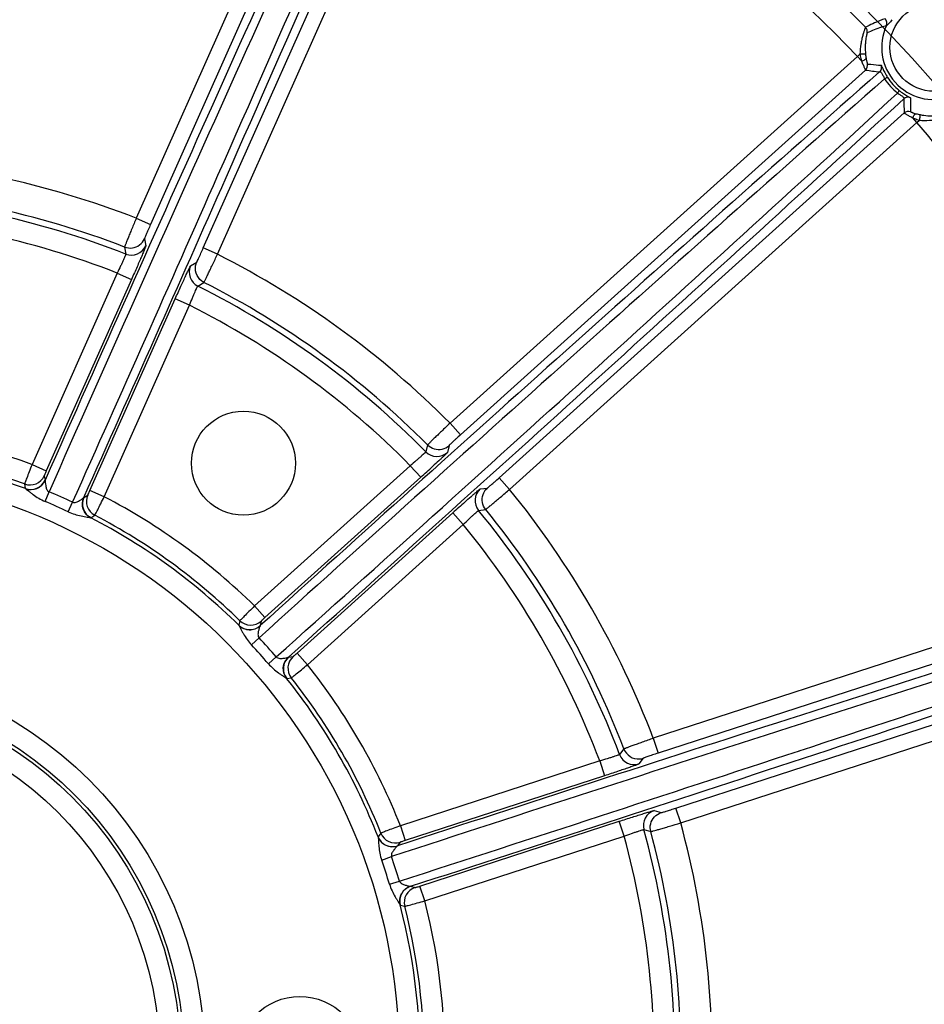
# Model space of a CAD drawing. Units: millimetres. Extents: x 21 to 3222, y 2257 to 4520.
# Drawn here: x 655 to 742, y 3455 to 3550 of the extents above; entities that cross this region are included whole.
import ezdxf

# ---------------------------------------------------------------- set-up
doc = ezdxf.new("R2010")
doc.units = ezdxf.units.MM
doc.layers.get('0').update_dxf_attribs({"lineweight": 30})
doc.layers.add('3_ALL_AXES', color=7, linetype='Continuous')
doc.layers.add('总内框线', color=7, linetype='Continuous', lineweight=50)
doc.layers.add('标注层', color=7, linetype='Continuous', lineweight=25)
doc.styles.get("Standard").update_dxf_attribs({"font": 'gbenor.shx', "bigfont": 'gbcbig.shx'})
doc.dimstyles.get("Standard").update_dxf_attribs({"dimscale": 10, "dimtxt": 2.5, "dimasz": 2, "dimexe": 1.5, "dimexo": 0.5, "dimtad": 1, "dimdsep": 46, "dimtxsty": 'Standard', "dimcen": 0.09, "dimadec": 0, "dimazin": 0, "dimtp": 0.01, "dimtm": 0.01, "dimtfac": 1, "dimtofl": 0, "dimtmove": 0, "dimatfit": 3, "dimfxl": 1, "dimtolj": 1, "dimlwd": 25, "dimlwe": 25, "dimarcsym": 0})
doc.dimstyles.new('水平', dxfattribs={"dimscale": 10, "dimtxt": 2.5, "dimasz": 2, "dimexe": 1.25, "dimexo": 0.001, "dimtad": 1, "dimtoh": 1, "dimtxsty": 'Standard', "dimcen": 2.5, "dimadec": 0, "dimazin": 0, "dimtfac": 1, "dimtmove": 0, "dimatfit": 3, "dimfxl": 1, "dimtfillclr": 3, "dimlwd": 25, "dimlwe": 25, "dimarcsym": 0})

# ---------------------------------------------------------------- blocks, each defined once
blk = doc.blocks.new('*D28')
at = {"layer": 'Defpoints', "color": 0, "transparency": 16777216}
for p in [(860.268, 3774.599), (409.385, 3492.416), (860.268, 3492.714)]:
    blk.add_point(p, dxfattribs=at)
at = {"layer": '标注层', "color": 0, "lineweight": 25, "transparency": 16777216}
for p, q in [((409.385, 3497.416), (409.385, 3789.599)), ((860.268, 3497.714), (860.268, 3789.599)), ((429.385, 3774.599), (840.268, 3774.599))]:
    blk.add_line(p, q, dxfattribs=at)
at = {"layer": '标注层', "color": 0, "transparency": 16777216}
for points in [[(429.385, 3777.932), (429.385, 3771.266), (409.385, 3774.599)], [(840.268, 3777.932), (840.268, 3771.266), (860.268, 3774.599)]]:
    blk.add_solid(points, dxfattribs=at)
at = {"layer": '标注层', "color": 0, "transparency": 16777216, "insert": (634.827, 3793.349), "char_height": 25, "attachment_point": 5}
blk.add_mtext('\\A1;451', dxfattribs=at)
blk = doc.blocks.new('*D29')
at = {"layer": 'Defpoints', "color": 0, "transparency": 16777216}
for p in [(510.483, 3520.645), (759.137, 3379.338)]:
    blk.add_point(p, dxfattribs=at)
at = {"layer": '标注层', "color": 0, "lineweight": 25, "transparency": 16777216}
for p, q in [((333.23, 3585.27), (396.763, 3585.27)), ((396.763, 3585.27), (493.095, 3530.526)), ((759.137, 3379.338), (510.483, 3520.645)), ((776.525, 3369.457), (793.913, 3359.575))]:
    blk.add_line(p, q, dxfattribs=at)
at = {"layer": '标注层', "color": 0, "transparency": 16777216}
for points in [[(494.742, 3533.424), (491.448, 3527.628), (510.483, 3520.645)], [(778.172, 3372.355), (774.878, 3366.559), (759.137, 3379.338)]]:
    blk.add_solid(points, dxfattribs=at)
at = {"layer": '标注层', "color": 0, "transparency": 16777216, "insert": (361.872, 3604.02), "char_height": 25, "attachment_point": 5}
blk.add_mtext('∅286', dxfattribs=at)

msp = doc.modelspace()

# ---------------------------------------------------------------- linework, layer by layer
at = {"color": 0, "linetype": 'Continuous', "lineweight": -3}
for p, q in [((687.528, 3578.905), (666.1, 3530.778)), ((688.775, 3578.02), (667.47, 3530.168)), ((672.539, 3527.911), (693.844, 3575.764)), ((673.909, 3527.301), (695.337, 3575.429)), ((735.404, 3546.318), (696.254, 3511.067)), ((735.642, 3546.54), (735.404, 3546.318)), ((735.404, 3546.318), (735.801, 3545.878)), ((736.184, 3545.002), (697.257, 3509.953)), ((700.97, 3505.829), (739.897, 3540.879)), ((741.124, 3539.966), (740.727, 3540.406)), ((741.124, 3539.966), (741.369, 3540.179)), ((701.974, 3504.715), (741.124, 3539.966)), ((666.1, 3530.778), (667.47, 3530.168)), ((666.883, 3528.787), (667.009, 3528.111)), ((664.973, 3527.999), (665.092, 3527.325)), ((673.909, 3527.301), (672.539, 3527.911)), ((671.319, 3526.192), (671.906, 3526.551)), ((664.27, 3525.5), (656.077, 3507.098)), ((665.64, 3524.89), (657.447, 3506.488)), ((664.27, 3525.5), (665.64, 3524.89)), ((672.017, 3524.242), (672.598, 3524.604)), ((661.648, 3504.617), (669.841, 3523.019)), ((671.211, 3522.409), (669.841, 3523.019)), ((663.018, 3504.007), (671.211, 3522.409)), ((696.254, 3511.067), (697.257, 3509.953)), ((694.093, 3508.987), (693.928, 3508.322)), ((696.16, 3508.93), (695.999, 3508.261)), ((656.077, 3507.098), (657.447, 3506.488)), ((692.435, 3506.989), (677.466, 3493.511)), ((692.435, 3506.989), (693.438, 3505.875)), ((657.251, 3506.028), (657.334, 3505.589)), ((655.358, 3505.232), (655.436, 3504.796)), ((657.334, 3505.589), (657.331, 3505.568)), ((693.438, 3505.875), (678.469, 3492.396)), ((701.974, 3504.715), (700.97, 3505.829)), ((655.436, 3504.796), (655.448, 3504.785)), ((657.328, 3503.558), (657.716, 3504.481)), ((661.056, 3503.932), (661.437, 3504.164)), ((663.018, 3504.007), (661.648, 3504.617)), ((699.156, 3504.755), (699.838, 3504.844)), ((659.55, 3502.568), (659.976, 3503.474)), ((661.042, 3503.915), (661.056, 3503.932)), ((661.736, 3501.991), (662.113, 3502.225)), ((681.546, 3488.979), (696.516, 3502.457)), ((697.519, 3501.343), (696.516, 3502.457)), ((699.001, 3502.689), (699.679, 3502.783)), ((661.72, 3501.992), (661.736, 3501.991)), ((682.55, 3487.864), (697.519, 3501.342)), ((765.887, 3497.075), (715.784, 3480.795)), ((766.064, 3495.556), (716.247, 3479.369)), ((677.466, 3493.511), (678.469, 3492.396)), ((676.05, 3492.099), (675.944, 3491.668)), ((678.103, 3492.055), (678.001, 3491.621)), ((675.944, 3491.668), (675.95, 3491.653)), ((678.001, 3491.621), (677.989, 3491.603)), ((677.169, 3489.768), (677.899, 3490.453)), ((717.962, 3474.092), (767.779, 3490.279)), ((682.55, 3487.864), (681.546, 3488.979)), ((718.425, 3472.666), (768.528, 3488.945)), ((678.796, 3487.96), (679.554, 3488.615)), ((680.707, 3488.584), (680.726, 3488.594)), ((680.726, 3488.594), (681.169, 3488.65)), ((680.544, 3486.552), (680.558, 3486.543)), ((680.558, 3486.543), (680.997, 3486.604)), ((715.784, 3480.795), (716.247, 3479.369)), ((712.964, 3479.774), (712.543, 3479.234)), ((710.636, 3478.624), (691.479, 3472.399)), ((710.636, 3478.624), (711.099, 3477.197)), ((714.828, 3478.881), (714.41, 3478.335)), ((711.099, 3477.197), (691.942, 3470.973)), ((715.868, 3473.848), (716.527, 3473.653)), ((718.425, 3472.666), (717.962, 3474.092)), ((716.527, 3473.653), (716.544, 3473.655)), ((691.479, 3472.399), (691.942, 3470.973)), ((693.363, 3466.599), (712.521, 3472.823)), ((712.984, 3471.397), (712.521, 3472.823)), ((714.885, 3472.024), (715.543, 3471.835)), ((689.611, 3471.684), (689.339, 3471.335)), ((689.339, 3471.335), (689.339, 3471.318)), ((693.827, 3465.172), (712.984, 3471.397)), ((691.199, 3470.455), (691.181, 3470.443)), ((691.469, 3470.81), (691.199, 3470.455)), ((689.685, 3469.1), (690.631, 3469.429)), ((690.436, 3466.787), (691.395, 3467.076)), ((692.436, 3466.58), (692.458, 3466.581)), ((692.458, 3466.581), (692.885, 3466.452)), ((693.827, 3465.172), (693.363, 3466.599)), ((691.46, 3464.789), (691.47, 3464.776)), ((691.47, 3464.776), (691.896, 3464.653))]:
    msp.add_line(p, q, dxfattribs=at)
for centre, radius in [((742.752, 3547.183), 4.217), ((676.396, 3507.229), 5), ((634.81, 3449.991), 56.552), ((634.81, 3449.991), 37.873), ((634.81, 3449.991), 35.873), ((634.81, 3449.991), 35.551), ((634.81, 3449.991), 33.552)]:
    msp.add_circle(centre, radius, dxfattribs=at)
for centre, radius, start, end in [((6139.425, 1087.224), 5991.775, 155.4324094, 155.8177023), ((6116.182, 1097.003), 5965.764, 155.425675, 155.8133919), ((-5276.294, 6165.321), 6505.73, 336.1512681, 336.5583437), ((-5301.686, 6177.179), 6534.55, 336.1472334, 336.5521336), ((634.81, 3449.991), 141.776, 44.35684, 63.64316), ((634.81, 3449.991), 139.277, 43.75854, 64.24146), ((737.643, 3549.516), 0.6, 335.48041, 44.07015), ((735.751, 3548.691), 0.6, 347.85761, 44.35068), ((742.752, 3547.183), 5.016, 155.44901, 288.55099), ((741.803, 3547.078), 5.646, 185.4307, 189.48614), ((4702.502, -947.433), 5991.775, 131.4324094, 131.8177023), ((735.782, 3545.448), 0.6, 312.00903, 13.97516), ((743.315, 3593.146), 48.669, 261.575, 263.17214), ((737.127, 3545.268), 0.6, 312.00877, 18.79724), ((4685.097, -928.879), 5965.541, 131.4256661, 131.8133975), ((742.941, 3547.353), 5.868, 212.83243, 231.16752), ((742.72, 3547.154), 5.27, 212.84782, 231.15218), ((-3576.375, 8242.307), 6380.458, 312.2006669, 312.561675), ((-3552.262, 8216.947), 6346.277, 312.1945717, 312.5568164), ((740.26, 3541.789), 0.6, 65.20278, 131.99125), ((785.586, 3542.855), 45.732, 180.77656, 182.4763), ((7479.568, 483.105), 7461.788, 155.8013664, 156.1050136), ((7613.388, 422.618), 7607.841, 155.800102, 156.1032124), ((740.298, 3540.433), 0.6, 70.02499, 131.99123), ((742.549, 3546.248), 5.644, 254.51335, 258.56987), ((634.81, 3449.991), 139.277, 19.75854, 40.24146), ((634.81, 3449.991), 86.635, 68.82778, 87.17222), ((-5606.681, 6309.347), 6866.14, 335.8797289, 336.1667486), ((-6234.601, 6589.022), 7554.327, 335.8964424, 336.1517264), ((634.81, 3449.991), 83.636, 68.86045, 87.13955), ((634.81, 3449.991), 83.051, 68.61581, 87.38419), ((634.81, 3449.991), 81.052, 68.68671, 87.31329), ((665.639, 3528.722), 1.5, 248.62357, 335.98354), ((634.81, 3449.991), 86.635, 44.82778, 63.17222), ((672.69, 3525.583), 1.5, 156.0186, 243.37701), ((634.81, 3449.991), 83.051, 44.61581, 63.38419), ((634.81, 3449.991), 83.636, 44.86045, 63.13955), ((634.81, 3449.991), 81.052, 44.68671, 63.3133), ((5695.226, -2060.84), 7482.674, 131.7994838, 132.1076642), ((5680.484, -2043.759), 7460.916, 131.8013486, 132.1050314), ((-4269.167, 9005.659), 7411.316, 311.8917136, 312.2041607), ((-4358.43, 9105.48), 7546.026, 311.8966782, 312.1982189), ((634.81, 3449.991), 60.938, 69.57451, 86.42549), ((634.81, 3449.991), 58.939, 69.59603, 86.40397), ((634.81, 3449.991), 58.551, 69.36065, 86.63935), ((694.996, 3509.376), 1.5, 224.62357, 311.98354), ((575.009, 3637.485), 177.05, 311.9823, 312.48947), ((655.881, 3506.638), 1.5, 249.6028, 335.98161), ((655.964, 3506.2), 1.5, 249.38273, 335.98156), ((634.81, 3449.991), 59.108, 64.80271, 67.19909), ((662.808, 3503.554), 1.5, 156.0184, 242.3972), ((700.16, 3503.64), 1.5, 132.0186, 219.37701), ((634.81, 3449.991), 86.635, 20.82778, 39.17222), ((634.81, 3449.991), 58.107, 64.80091, 67.19909), ((662.426, 3503.323), 1.5, 156.01843, 242.61727), ((634.81, 3449.991), 60.938, 45.57451, 62.42549), ((823.598, 3361.321), 189.919, 131.52807, 132.00054), ((634.81, 3449.991), 58.939, 45.59603, 62.40397), ((634.81, 3449.991), 83.051, 20.61581, 39.38419), ((634.81, 3449.991), 83.636, 20.86045, 39.13955), ((634.81, 3449.991), 58.551, 45.36065, 62.63935), ((634.81, 3449.991), 81.052, 20.68671, 39.31329), ((2562.238, -2221.735), 5991.775, 107.4324094, 107.8177023), ((2553.885, -2197.706), 5965.541, 107.4256661, 107.8133975), ((677.1, 3493.17), 1.5, 225.6028, 311.98161), ((-1263.089, 9540.832), 6380.458, 288.2006669, 288.561675), ((676.997, 3492.736), 1.5, 225.38273, 311.98156), ((-1251.375, 9507.858), 6346.277, 288.1945717, 288.5568164), ((634.81, 3449.991), 59.108, 40.80165, 43.19778), ((634.81, 3449.991), 58.107, 40.80091, 43.19909), ((681.73, 3487.48), 1.5, 132.01843, 218.61727), ((682.173, 3487.536), 1.5, 132.0184, 218.3972), ((634.81, 3449.991), 60.938, 21.57451, 38.42549), ((634.81, 3449.991), 58.551, 21.36065, 38.63935), ((634.81, 3449.991), 58.939, 21.59603, 38.40397), ((3010.026, -3621.903), 7461.803, 107.8013667, 108.1050133), ((3054.599, -3761.767), 7607.795, 107.8001011, 108.1032133), ((-1656.434, 10737.191), 7639.821, 287.8974722, 288.2005742), ((-1626.446, 10647.469), 7546.023, 287.8966782, 288.198219), ((713.946, 3479.762), 1.5, 200.62357, 287.98354), ((716.332, 3472.422), 1.5, 108.0186, 195.37701), ((634.81, 3449.991), 83.051, 356.61581, 15.38419), ((634.81, 3449.991), 86.635, 356.82778, 15.17222), ((690.736, 3471.882), 1.5, 201.38273, 287.98156), ((691.006, 3472.237), 1.5, 201.6028, 287.98161), ((634.81, 3449.991), 81.052, 356.68671, 15.31329), ((634.81, 3449.991), 83.636, 356.86045, 15.13955), ((634.81, 3449.991), 58.107, 16.80091, 19.19909), ((634.81, 3449.991), 59.108, 16.80091, 19.19909), ((692.922, 3465.154), 1.5, 108.01843, 194.61727), ((693.349, 3465.026), 1.5, 108.0184, 194.3972), ((634.81, 3449.991), 58.551, 357.36065, 14.63935), ((634.81, 3449.991), 58.939, 357.59603, 14.40397), ((634.81, 3449.991), 60.938, 357.57451, 14.42549)]:
    msp.add_arc(centre, radius, start, end, dxfattribs=at)
for points, knots in [([(738.074, 3549.933), (737.908, 3549.876), (737.261, 3549.639), (736.634, 3549.349), (736.18, 3549.11)], [0, 0, 0, 0, 0.255698, 1, 1, 1, 1]), ([(738.72, 3549.841), (738.63, 3549.704), (738.481, 3549.526), (738.29, 3549.347), (738.212, 3549.288), (738.189, 3549.267)], [0, 0, 0, 0, 0.626797, 0.880736, 1, 1, 1, 1]), ([(736.18, 3549.11), (736.174, 3549.107), (736.167, 3549.084), (736.147, 3549.045), (736.122, 3548.977), (736.088, 3548.887), (736.05, 3548.774), (735.988, 3548.582), (735.907, 3548.298), (735.814, 3547.912), (735.703, 3547.323), (735.655, 3546.858), (735.642, 3546.54)], [0, 0, 0, 0, 0.007283, 0.024608, 0.051771, 0.088496, 0.134239, 0.188218, 0.317731, 0.470227, 0.638574, 1, 1, 1, 1]), ([(736.337, 3548.565), (736.333, 3548.563), (736.329, 3548.544), (736.317, 3548.515), (736.303, 3548.461), (736.277, 3548.354), (736.241, 3548.177), (736.201, 3547.92), (736.169, 3547.614), (736.146, 3547.149), (736.159, 3546.788), (736.183, 3546.544)], [0, 0, 0, 0, 0.006875, 0.023673, 0.050329, 0.086663, 0.186091, 0.316164, 0.469703, 0.638832, 1, 1, 1, 1]), ([(738.189, 3549.267), (738.027, 3549.221), (737.396, 3549.026), (736.783, 3548.776), (736.337, 3548.565)], [0, 0, 0, 0, 0.254059, 1, 1, 1, 1]), ([(735.642, 3546.54), (735.711, 3546.546), (735.837, 3546.555), (735.986, 3546.561), (736.082, 3546.561), (736.133, 3546.558), (736.162, 3546.554), (736.181, 3546.549), (736.183, 3546.544)], [0, 0, 0, 0, 0.380887, 0.699244, 0.821185, 0.913036, 0.97254, 1, 1, 1, 1]), ([(735.642, 3546.54), (735.654, 3546.483), (735.701, 3546.261), (735.755, 3546.041), (735.801, 3545.878)], [0, 0, 0, 0, 0.254541, 1, 1, 1, 1]), ([(735.801, 3545.878), (735.912, 3545.905), (736.065, 3545.95), (736.241, 3546.086), (736.234, 3546.148)], [0, 0, 0, 0, 0.648522, 1, 1, 1, 1]), ([(735.801, 3545.878), (735.846, 3545.76), (735.913, 3545.591), (736.003, 3545.382), (736.06, 3545.254), (736.108, 3545.153), (736.142, 3545.074), (736.17, 3545.032), (736.178, 3545.004), (736.184, 3545.002)], [0, 0, 0, 0, 0.396982, 0.567904, 0.715002, 0.834486, 0.923283, 0.978906, 1, 1, 1, 1]), ([(736.234, 3546.148), (736.247, 3546.073), (736.267, 3545.966), (736.297, 3545.832), (736.316, 3545.751), (736.334, 3545.687), (736.346, 3545.636), (736.358, 3545.612), (736.361, 3545.593), (736.365, 3545.593)], [0, 0, 0, 0, 0.399875, 0.571731, 0.719071, 0.838033, 0.925728, 0.980003, 1, 1, 1, 1]), ([(736.365, 3545.593), (736.475, 3545.58), (736.917, 3545.53), (737.361, 3545.487), (737.695, 3545.461)], [0, 0, 0, 0, 0.248369, 1, 1, 1, 1]), ([(737.529, 3544.822), (737.54, 3544.831), (737.568, 3544.847), (737.622, 3544.837), (737.674, 3544.793), (737.761, 3544.675), (737.868, 3544.46), (737.96, 3544.274), (738.01, 3544.172)], [0, 0, 0, 0, 0.051359, 0.103718, 0.17625, 0.283426, 0.606152, 1, 1, 1, 1]), ([(737.695, 3545.461), (737.702, 3545.461), (737.707, 3545.439), (737.721, 3545.417), (737.743, 3545.362), (737.782, 3545.271), (737.842, 3545.129), (737.925, 3544.951), (738.068, 3544.664), (738.197, 3544.443), (738.292, 3544.295)], [0, 0, 0, 0, 0.017095, 0.037106, 0.065346, 0.147783, 0.265699, 0.417375, 0.597043, 1, 1, 1, 1]), ([(738.01, 3544.172), (738.046, 3544.192), (738.11, 3544.227), (738.197, 3544.271), (738.249, 3544.29), (738.286, 3544.301), (738.292, 3544.295)], [0, 0, 0, 0, 0.398597, 0.70924, 0.911773, 1, 1, 1, 1]), ([(739.262, 3542.782), (739.286, 3542.815), (739.327, 3542.875), (739.38, 3542.957), (739.405, 3543.007), (739.42, 3543.042), (739.414, 3543.049)], [0, 0, 0, 0, 0.398568, 0.709201, 0.911746, 1, 1, 1, 1]), ([(739.414, 3543.049), (739.551, 3542.939), (739.757, 3542.788), (740.027, 3542.616), (740.196, 3542.515), (740.33, 3542.44), (740.419, 3542.392), (740.468, 3542.363), (740.492, 3542.35), (740.504, 3542.341), (740.511, 3542.336), (740.511, 3542.334)], [0, 0, 0, 0, 0.402109, 0.581731, 0.733563, 0.851702, 0.934335, 0.962657, 0.982742, 0.994988, 1, 1, 1, 1]), ([(739.262, 3542.782), (739.358, 3542.721), (739.533, 3542.61), (739.736, 3542.481), (739.844, 3542.383), (739.883, 3542.326), (739.887, 3542.272), (739.869, 3542.245), (739.858, 3542.235)], [0, 0, 0, 0, 0.393021, 0.715936, 0.823388, 0.896145, 0.948607, 1, 1, 1, 1]), ([(740.511, 3542.334), (740.508, 3542.221), (740.499, 3541.776), (740.499, 3541.33), (740.503, 3540.997)], [0, 0, 0, 0, 0.251761, 1, 1, 1, 1]), ([(740.503, 3540.997), (740.503, 3540.993), (740.522, 3540.988), (740.544, 3540.974), (740.593, 3540.956), (740.655, 3540.932), (740.734, 3540.904), (740.863, 3540.861), (740.968, 3540.829), (741.041, 3540.809)], [0, 0, 0, 0, 0.019892, 0.074008, 0.161482, 0.280308, 0.427559, 0.599481, 1, 1, 1, 1]), ([(739.897, 3540.879), (739.898, 3540.872), (739.925, 3540.862), (739.963, 3540.83), (740.038, 3540.788), (740.134, 3540.729), (740.255, 3540.66), (740.454, 3540.548), (740.615, 3540.464), (740.727, 3540.406)], [0, 0, 0, 0, 0.021003, 0.076474, 0.165047, 0.284389, 0.431406, 0.602391, 1, 1, 1, 1]), ([(740.727, 3540.406), (740.766, 3540.513), (740.827, 3540.662), (740.981, 3540.822), (741.041, 3540.809)], [0, 0, 0, 0, 0.648522, 1, 1, 1, 1]), ([(740.727, 3540.406), (740.779, 3540.386), (740.991, 3540.304), (741.206, 3540.231), (741.369, 3540.179)], [0, 0, 0, 0, 0.242331, 1, 1, 1, 1]), ([(741.369, 3540.179), (741.383, 3540.247), (741.405, 3540.371), (741.427, 3540.519), (741.436, 3540.614), (741.439, 3540.665), (741.437, 3540.695), (741.434, 3540.714), (741.43, 3540.716)], [0, 0, 0, 0, 0.380891, 0.699249, 0.821189, 0.913039, 0.972541, 1, 1, 1, 1]), ([(741.369, 3540.179), (741.687, 3540.158), (742.156, 3540.157), (742.755, 3540.206), (743.147, 3540.258), (743.438, 3540.31), (743.635, 3540.351), (743.751, 3540.378), (743.844, 3540.402), (743.914, 3540.419), (743.955, 3540.435), (743.978, 3540.44), (743.982, 3540.445)], [0, 0, 0, 0, 0.362217, 0.530721, 0.683078, 0.812369, 0.866197, 0.911754, 0.948373, 0.97551, 0.992773, 1, 1, 1, 1]), ([(741.43, 3540.716), (741.671, 3540.667), (742.03, 3540.616), (742.494, 3540.591), (742.802, 3540.591), (743.061, 3540.604), (743.241, 3540.621), (743.349, 3540.636), (743.404, 3540.644), (743.435, 3540.653), (743.453, 3540.655), (743.456, 3540.659)], [0, 0, 0, 0, 0.361989, 0.531298, 0.684672, 0.814521, 0.913596, 0.949785, 0.976403, 0.993156, 1, 1, 1, 1]), ([(666.1, 3530.778), (665.956, 3530.431), (665.746, 3529.925), (665.481, 3529.279), (665.313, 3528.867), (665.175, 3528.524), (665.081, 3528.29), (665.026, 3528.146), (664.998, 3528.075), (664.982, 3528.028), (664.973, 3528.006), (664.973, 3527.999)], [0, 0, 0, 0, 0.376588, 0.547366, 0.697843, 0.822413, 0.916419, 0.95081, 0.976348, 0.992786, 1, 1, 1, 1]), ([(667.47, 3530.168), (667.394, 3529.996), (667.283, 3529.746), (667.144, 3529.426), (667.056, 3529.221), (666.985, 3529.051), (666.929, 3528.922), (666.904, 3528.839), (666.881, 3528.799), (666.883, 3528.787)], [0, 0, 0, 0, 0.376501, 0.54727, 0.697757, 0.822343, 0.916356, 0.976284, 1, 1, 1, 1]), ([(665.72, 3527.912), (665.968, 3527.947), (666.455, 3528.146), (666.781, 3528.559), (666.883, 3528.787)], [0, 0, 0, 0, 0.500046, 1, 1, 1, 1]), ([(667.009, 3528.111), (667.01, 3528.103), (667, 3528.075), (666.984, 3528.021), (666.951, 3527.938), (666.908, 3527.826), (666.852, 3527.687), (666.754, 3527.452), (666.606, 3527.101), (666.401, 3526.623), (666.166, 3526.081), (665.909, 3525.496), (665.731, 3525.094), (665.64, 3524.89)], [0, 0, 0, 0, 0.007331, 0.023802, 0.049314, 0.08369, 0.126588, 0.177599, 0.30214, 0.452565, 0.623329, 0.808289, 1, 1, 1, 1]), ([(671.983, 3526.697), (672.017, 3526.767), (672.207, 3527.17), (672.39, 3527.576), (672.539, 3527.911)], [0, 0, 0, 0, 0.176162, 1, 1, 1, 1]), ([(665.092, 3527.325), (665.094, 3527.32), (665.089, 3527.303), (665.081, 3527.273), (665.063, 3527.224), (665.026, 3527.129), (664.959, 3526.973), (664.859, 3526.748), (664.736, 3526.477), (664.538, 3526.055), (664.38, 3525.726), (664.27, 3525.5)], [0, 0, 0, 0, 0.00755, 0.024041, 0.049538, 0.083906, 0.17784, 0.302408, 0.452829, 0.623549, 1, 1, 1, 1]), ([(672.598, 3524.604), (672.603, 3524.609), (672.614, 3524.631), (672.638, 3524.673), (672.672, 3524.741), (672.741, 3524.878), (672.853, 3525.105), (673.015, 3525.437), (673.209, 3525.838), (673.512, 3526.467), (673.748, 3526.961), (673.909, 3527.301)], [0, 0, 0, 0, 0.007205, 0.023623, 0.049122, 0.08347, 0.177371, 0.301856, 0.452314, 0.623156, 1, 1, 1, 1]), ([(669.841, 3523.019), (669.932, 3523.224), (670.112, 3523.625), (670.375, 3524.207), (670.62, 3524.745), (670.838, 3525.217), (670.999, 3525.562), (671.109, 3525.791), (671.175, 3525.926), (671.229, 3526.033), (671.269, 3526.113), (671.299, 3526.161), (671.312, 3526.188), (671.319, 3526.192)], [0, 0, 0, 0, 0.191709, 0.376667, 0.547434, 0.697859, 0.822399, 0.87341, 0.916309, 0.950684, 0.976198, 0.992669, 1, 1, 1, 1]), ([(672.598, 3524.604), (672.321, 3524.745), (671.842, 3525.216), (671.746, 3525.881), (671.797, 3526.188)], [0, 0, 0, 0, 0.49982, 1, 1, 1, 1]), ([(671.906, 3526.551), (671.91, 3526.554), (671.917, 3526.569), (671.933, 3526.596), (671.955, 3526.641), (671.973, 3526.677), (671.983, 3526.697)], [0, 0, 0, 0, 0.084541, 0.280811, 0.58718, 1, 1, 1, 1]), ([(671.211, 3522.409), (671.305, 3522.642), (671.444, 3522.98), (671.626, 3523.409), (671.744, 3523.683), (671.845, 3523.907), (671.916, 3524.061), (671.962, 3524.152), (671.986, 3524.198), (672.003, 3524.225), (672.013, 3524.24), (672.017, 3524.242)], [0, 0, 0, 0, 0.376451, 0.547173, 0.697595, 0.82216, 0.916093, 0.95046, 0.975957, 0.992449, 1, 1, 1, 1]), ([(696.254, 3511.067), (695.98, 3510.808), (695.583, 3510.431), (695.079, 3509.949), (694.757, 3509.641), (694.492, 3509.384), (694.311, 3509.208), (694.202, 3509.1), (694.147, 3509.046), (694.114, 3509.01), (694.097, 3508.993), (694.093, 3508.987)], [0, 0, 0, 0, 0.376588, 0.547366, 0.697843, 0.822413, 0.916419, 0.95081, 0.976348, 0.992786, 1, 1, 1, 1]), ([(697.257, 3509.953), (697.118, 3509.826), (696.915, 3509.643), (696.657, 3509.407), (696.493, 3509.256), (696.36, 3509.129), (696.255, 3509.034), (696.199, 3508.969), (696.163, 3508.941), (696.16, 3508.93)], [0, 0, 0, 0, 0.376501, 0.54727, 0.697757, 0.822343, 0.916356, 0.976284, 1, 1, 1, 1]), ([(694.741, 3508.604), (694.981, 3508.534), (695.507, 3508.518), (695.973, 3508.762), (696.16, 3508.93)], [0, 0, 0, 0, 0.500046, 1, 1, 1, 1]), ([(693.928, 3508.322), (693.929, 3508.317), (693.917, 3508.304), (693.897, 3508.279), (693.861, 3508.242), (693.788, 3508.17), (693.664, 3508.055), (693.481, 3507.89), (693.258, 3507.693), (692.906, 3507.388), (692.627, 3507.151), (692.435, 3506.989)], [0, 0, 0, 0, 0.00755, 0.024041, 0.049538, 0.083906, 0.17784, 0.302408, 0.452829, 0.623549, 1, 1, 1, 1]), ([(695.999, 3508.261), (695.996, 3508.246), (695.954, 3508.211), (695.887, 3508.132), (695.764, 3508.016), (695.603, 3507.86), (695.4, 3507.669), (695.062, 3507.354), (694.79, 3507.104), (694.599, 3506.928)], [0, 0, 0, 0, 0.023163, 0.078625, 0.165615, 0.282519, 0.427292, 0.597328, 1, 1, 1, 1]), ([(656.077, 3507.098), (655.986, 3506.864), (655.817, 3506.431), (655.619, 3505.92), (655.491, 3505.584), (655.423, 3505.411), (655.384, 3505.299), (655.362, 3505.248), (655.358, 3505.232)], [0, 0, 0, 0, 0.376482, 0.697699, 0.822293, 0.916349, 0.976341, 1, 1, 1, 1]), ([(657.447, 3506.488), (657.421, 3506.431), (657.374, 3506.324), (657.319, 3506.198), (657.285, 3506.115), (657.266, 3506.072), (657.258, 3506.045), (657.25, 3506.031), (657.251, 3506.028)], [0, 0, 0, 0, 0.376314, 0.697547, 0.822187, 0.91627, 0.976263, 1, 1, 1, 1]), ([(655.448, 3504.785), (655.79, 3504.657), (656.601, 3504.666), (657.178, 3505.235), (657.331, 3505.568)], [0, 0, 0, 0, 0.498834, 1, 1, 1, 1]), ([(657.331, 3505.568), (657.333, 3505.501), (657.351, 3505.335), (657.39, 3505.058), (657.462, 3504.742), (657.605, 3504.523), (657.716, 3504.481)], [0, 0, 0, 0, 0.168022, 0.419072, 0.701592, 1, 1, 1, 1]), ([(699.838, 3504.844), (699.85, 3504.846), (699.881, 3504.88), (699.952, 3504.929), (700.057, 3505.022), (700.197, 3505.142), (700.364, 3505.289), (700.626, 3505.52), (700.83, 3505.703), (700.97, 3505.829)], [0, 0, 0, 0, 0.023685, 0.08353, 0.177437, 0.301938, 0.452407, 0.62324, 1, 1, 1, 1]), ([(655.448, 3504.785), (655.487, 3504.764), (655.579, 3504.689), (655.743, 3504.562), (655.95, 3504.397), (656.275, 3504.151), (656.725, 3503.847), (657.12, 3503.645), (657.328, 3503.558)], [0, 0, 0, 0, 0.058128, 0.15651, 0.277372, 0.411141, 0.69936, 1, 1, 1, 1]), ([(661.437, 3504.164), (661.44, 3504.166), (661.445, 3504.18), (661.46, 3504.205), (661.479, 3504.248), (661.518, 3504.329), (661.575, 3504.454), (661.623, 3504.56), (661.648, 3504.617)], [0, 0, 0, 0, 0.023645, 0.083455, 0.177334, 0.301811, 0.623081, 1, 1, 1, 1]), ([(697.684, 3503.5), (697.878, 3503.672), (698.156, 3503.917), (698.505, 3504.22), (698.716, 3504.402), (698.888, 3504.546), (699.016, 3504.656), (699.102, 3504.715), (699.142, 3504.753), (699.156, 3504.755)], [0, 0, 0, 0, 0.40266, 0.572694, 0.717469, 0.834378, 0.921371, 0.976837, 1, 1, 1, 1]), ([(699.366, 3503.467), (699.321, 3503.714), (699.361, 3504.239), (699.652, 3504.677), (699.838, 3504.844)], [0, 0, 0, 0, 0.500046, 1, 1, 1, 1]), ([(699.679, 3502.783), (699.686, 3502.786), (699.704, 3502.802), (699.743, 3502.831), (699.802, 3502.879), (699.921, 3502.976), (700.116, 3503.138), (700.398, 3503.375), (700.739, 3503.662), (701.271, 3504.114), (701.688, 3504.469), (701.974, 3504.715)], [0, 0, 0, 0, 0.007205, 0.023623, 0.049122, 0.08347, 0.177371, 0.301856, 0.452314, 0.623156, 1, 1, 1, 1]), ([(659.974, 3503.475), (660.08, 3503.42), (660.34, 3503.46), (660.624, 3503.618), (660.856, 3503.774), (660.991, 3503.872), (661.042, 3503.915)], [0, 0, 0, 0, 0.298777, 0.581186, 0.832103, 1, 1, 1, 1]), ([(661.72, 3501.992), (661.397, 3502.161), (660.86, 3502.77), (660.897, 3503.579), (661.042, 3503.915)], [0, 0, 0, 0, 0.498834, 1, 1, 1, 1]), ([(662.113, 3502.225), (662.122, 3502.238), (662.145, 3502.289), (662.202, 3502.392), (662.285, 3502.558), (662.449, 3502.878), (662.696, 3503.367), (662.906, 3503.783), (663.018, 3504.007)], [0, 0, 0, 0, 0.023578, 0.083387, 0.177234, 0.301662, 0.622911, 1, 1, 1, 1]), ([(659.55, 3502.568), (659.754, 3502.472), (660.168, 3502.314), (660.696, 3502.183), (661.096, 3502.106), (661.357, 3502.062), (661.562, 3502.026), (661.679, 3502.007), (661.72, 3501.992)], [0, 0, 0, 0, 0.300685, 0.588938, 0.722697, 0.843547, 0.941905, 1, 1, 1, 1]), ([(697.519, 3501.342), (697.7, 3501.517), (697.964, 3501.77), (698.305, 3502.088), (698.524, 3502.289), (698.707, 3502.454), (698.835, 3502.565), (698.914, 3502.63), (698.955, 3502.662), (698.981, 3502.679), (698.996, 3502.689), (699.001, 3502.689)], [0, 0, 0, 0, 0.376445, 0.547167, 0.69759, 0.822157, 0.916091, 0.950459, 0.975957, 0.992449, 1, 1, 1, 1]), ([(677.466, 3493.511), (677.287, 3493.335), (676.957, 3493.007), (676.568, 3492.621), (676.314, 3492.366), (676.182, 3492.235), (676.101, 3492.149), (676.059, 3492.111), (676.05, 3492.099)], [0, 0, 0, 0, 0.376482, 0.697699, 0.822293, 0.916349, 0.976341, 1, 1, 1, 1]), ([(678.469, 3492.396), (678.422, 3492.354), (678.336, 3492.276), (678.235, 3492.184), (678.17, 3492.122), (678.135, 3492.09), (678.116, 3492.068), (678.104, 3492.059), (678.103, 3492.055)], [0, 0, 0, 0, 0.376314, 0.697547, 0.822187, 0.91627, 0.976263, 1, 1, 1, 1]), ([(675.95, 3491.653), (675.977, 3491.619), (676.031, 3491.513), (676.129, 3491.33), (676.251, 3491.095), (676.448, 3490.738), (676.735, 3490.277), (677.014, 3489.932), (677.169, 3489.768)], [0, 0, 0, 0, 0.058128, 0.15651, 0.277372, 0.411141, 0.69936, 1, 1, 1, 1]), ([(675.95, 3491.653), (676.21, 3491.398), (676.955, 3491.076), (677.714, 3491.361), (677.989, 3491.603)], [0, 0, 0, 0, 0.498834, 1, 1, 1, 1]), ([(677.989, 3491.603), (677.964, 3491.541), (677.912, 3491.382), (677.835, 3491.113), (677.772, 3490.794), (677.815, 3490.535), (677.899, 3490.452)], [0, 0, 0, 0, 0.168038, 0.419094, 0.701606, 1, 1, 1, 1]), ([(681.169, 3488.65), (681.173, 3488.651), (681.183, 3488.662), (681.207, 3488.678), (681.242, 3488.71), (681.31, 3488.768), (681.413, 3488.859), (681.5, 3488.937), (681.546, 3488.979)], [0, 0, 0, 0, 0.023645, 0.083455, 0.177334, 0.301811, 0.623081, 1, 1, 1, 1]), ([(679.553, 3488.615), (679.628, 3488.522), (679.881, 3488.453), (680.204, 3488.482), (680.48, 3488.531), (680.643, 3488.566), (680.707, 3488.584)], [0, 0, 0, 0, 0.29878, 0.581199, 0.832114, 1, 1, 1, 1]), ([(680.544, 3486.552), (680.317, 3486.837), (680.075, 3487.611), (680.438, 3488.336), (680.707, 3488.584)], [0, 0, 0, 0, 0.498834, 1, 1, 1, 1]), ([(678.796, 3487.96), (678.943, 3487.789), (679.257, 3487.476), (679.686, 3487.142), (680.02, 3486.909), (680.241, 3486.763), (680.413, 3486.646), (680.512, 3486.582), (680.544, 3486.552)], [0, 0, 0, 0, 0.300685, 0.588938, 0.722697, 0.843547, 0.941905, 1, 1, 1, 1]), ([(680.997, 3486.604), (681.011, 3486.612), (681.053, 3486.649), (681.147, 3486.721), (681.29, 3486.838), (681.57, 3487.064), (681.995, 3487.411), (682.355, 3487.705), (682.55, 3487.864)], [0, 0, 0, 0, 0.023578, 0.083387, 0.177234, 0.301662, 0.622911, 1, 1, 1, 1]), ([(715.784, 3480.795), (715.428, 3480.67), (714.913, 3480.487), (714.256, 3480.252), (713.836, 3480.101), (713.49, 3479.975), (713.252, 3479.887), (713.108, 3479.833), (713.037, 3479.806), (712.992, 3479.786), (712.969, 3479.778), (712.964, 3479.774)], [0, 0, 0, 0, 0.376588, 0.547366, 0.697843, 0.822412, 0.916419, 0.95081, 0.976348, 0.992786, 1, 1, 1, 1]), ([(712.964, 3479.774), (713.075, 3479.483), (713.494, 3478.958), (714.145, 3478.793), (714.456, 3478.811)], [0, 0, 0, 0, 0.49982, 1, 1, 1, 1]), ([(712.543, 3479.234), (712.541, 3479.229), (712.525, 3479.221), (712.496, 3479.207), (712.448, 3479.188), (712.352, 3479.152), (712.192, 3479.097), (711.958, 3479.021), (711.674, 3478.931), (711.228, 3478.796), (710.878, 3478.693), (710.636, 3478.624)], [0, 0, 0, 0, 0.00755, 0.024041, 0.049538, 0.083906, 0.17784, 0.302408, 0.452829, 0.623549, 1, 1, 1, 1]), ([(716.247, 3479.369), (716.068, 3479.311), (715.808, 3479.225), (715.477, 3479.114), (715.265, 3479.043), (715.092, 3478.981), (714.958, 3478.937), (714.88, 3478.901), (714.835, 3478.891), (714.828, 3478.881)], [0, 0, 0, 0, 0.376501, 0.54727, 0.697757, 0.822343, 0.916356, 0.976284, 1, 1, 1, 1]), ([(714.41, 3478.335), (714.404, 3478.329), (714.377, 3478.318), (714.326, 3478.294), (714.242, 3478.262), (714.13, 3478.22), (713.989, 3478.169), (713.749, 3478.083), (713.39, 3477.958), (712.897, 3477.791), (712.337, 3477.603), (711.73, 3477.403), (711.312, 3477.266), (711.099, 3477.197)], [0, 0, 0, 0, 0.007331, 0.023802, 0.049314, 0.08369, 0.126588, 0.177599, 0.30214, 0.452565, 0.623329, 0.808289, 1, 1, 1, 1]), ([(712.521, 3472.823), (712.733, 3472.892), (713.152, 3473.028), (713.76, 3473.222), (714.324, 3473.4), (714.821, 3473.553), (715.185, 3473.664), (715.429, 3473.736), (715.573, 3473.778), (715.689, 3473.809), (715.776, 3473.833), (715.831, 3473.843), (715.859, 3473.851), (715.868, 3473.848)], [0, 0, 0, 0, 0.191709, 0.376667, 0.547434, 0.697859, 0.822399, 0.87341, 0.916309, 0.950684, 0.976198, 0.992669, 1, 1, 1, 1]), ([(716.544, 3473.655), (716.6, 3473.666), (716.761, 3473.715), (717.069, 3473.807), (717.486, 3473.939), (717.796, 3474.038), (717.962, 3474.092)], [0, 0, 0, 0, 0.115357, 0.340907, 0.648591, 1, 1, 1, 1]), ([(715.535, 3472.587), (715.595, 3472.83), (715.844, 3473.294), (716.289, 3473.575), (716.527, 3473.653)], [0, 0, 0, 0, 0.500046, 1, 1, 1, 1]), ([(691.479, 3472.399), (691.244, 3472.31), (690.809, 3472.146), (690.297, 3471.951), (689.961, 3471.821), (689.787, 3471.756), (689.678, 3471.71), (689.625, 3471.692), (689.611, 3471.684)], [0, 0, 0, 0, 0.376482, 0.697699, 0.822293, 0.916349, 0.976341, 1, 1, 1, 1]), ([(712.984, 3471.397), (713.22, 3471.483), (713.564, 3471.606), (714.005, 3471.758), (714.287, 3471.853), (714.522, 3471.929), (714.683, 3471.978), (714.782, 3472.006), (714.832, 3472.019), (714.863, 3472.023), (714.881, 3472.027), (714.885, 3472.024)], [0, 0, 0, 0, 0.376445, 0.547167, 0.69759, 0.822157, 0.916091, 0.950459, 0.975957, 0.992449, 1, 1, 1, 1]), ([(715.543, 3471.835), (715.55, 3471.834), (715.573, 3471.841), (715.621, 3471.852), (715.695, 3471.872), (715.843, 3471.912), (716.086, 3471.981), (716.441, 3472.082), (716.869, 3472.207), (717.539, 3472.403), (718.064, 3472.558), (718.425, 3472.666)], [0, 0, 0, 0, 0.007205, 0.023623, 0.049122, 0.08347, 0.177371, 0.301856, 0.452314, 0.623156, 1, 1, 1, 1]), ([(689.339, 3471.318), (689.35, 3471.276), (689.355, 3471.157), (689.371, 3470.95), (689.387, 3470.686), (689.422, 3470.28), (689.496, 3469.742), (689.611, 3469.313), (689.685, 3469.1)], [0, 0, 0, 0, 0.058128, 0.15651, 0.277372, 0.411141, 0.69936, 1, 1, 1, 1]), ([(689.339, 3471.318), (689.473, 3470.979), (690.022, 3470.382), (690.831, 3470.334), (691.181, 3470.443)], [0, 0, 0, 0, 0.498834, 1, 1, 1, 1]), ([(691.942, 3470.973), (691.882, 3470.953), (691.772, 3470.917), (691.642, 3470.873), (691.557, 3470.843), (691.512, 3470.829), (691.486, 3470.816), (691.471, 3470.813), (691.469, 3470.81)], [0, 0, 0, 0, 0.376314, 0.697547, 0.822187, 0.91627, 0.976263, 1, 1, 1, 1]), ([(691.181, 3470.443), (691.132, 3470.397), (691.021, 3470.273), (690.841, 3470.058), (690.655, 3469.793), (690.588, 3469.54), (690.631, 3469.429)], [0, 0, 0, 0, 0.168022, 0.419072, 0.701592, 1, 1, 1, 1]), ([(690.436, 3466.787), (690.502, 3466.571), (690.661, 3466.157), (690.917, 3465.678), (691.127, 3465.329), (691.27, 3465.105), (691.379, 3464.929), (691.444, 3464.83), (691.46, 3464.789)], [0, 0, 0, 0, 0.300685, 0.588937, 0.722697, 0.843547, 0.941905, 1, 1, 1, 1]), ([(691.46, 3464.789), (691.369, 3465.142), (691.463, 3465.948), (692.089, 3466.462), (692.436, 3466.58)], [0, 0, 0, 0, 0.498834, 1, 1, 1, 1]), ([(691.395, 3467.076), (691.425, 3466.962), (691.629, 3466.796), (691.936, 3466.691), (692.207, 3466.623), (692.37, 3466.589), (692.436, 3466.58)], [0, 0, 0, 0, 0.298782, 0.581209, 0.832122, 1, 1, 1, 1]), ([(692.885, 3466.452), (692.889, 3466.451), (692.903, 3466.457), (692.931, 3466.462), (692.976, 3466.477), (693.062, 3466.502), (693.193, 3466.544), (693.304, 3466.579), (693.363, 3466.599)], [0, 0, 0, 0, 0.023645, 0.083455, 0.177334, 0.301811, 0.623081, 1, 1, 1, 1]), ([(691.896, 3464.653), (691.912, 3464.655), (691.965, 3464.671), (692.08, 3464.698), (692.259, 3464.747), (692.606, 3464.84), (693.135, 3464.984), (693.584, 3465.106), (693.827, 3465.172)], [0, 0, 0, 0, 0.023578, 0.083387, 0.177234, 0.301662, 0.622911, 1, 1, 1, 1])]:
    msp.add_open_spline(points, degree=3, knots=knots, dxfattribs=at)
for points in [[(664.973, 3527.999), (665.206, 3527.909), (665.471, 3527.878), (665.72, 3527.912)], [(671.797, 3526.188), (671.818, 3526.313), (671.854, 3526.436), (671.906, 3526.551)], [(694.093, 3508.987), (694.27, 3508.809), (694.5, 3508.674), (694.741, 3508.604)], [(699.679, 3502.783), (699.521, 3502.978), (699.41, 3503.22), (699.366, 3503.467)], [(714.456, 3478.811), (714.582, 3478.819), (714.708, 3478.842), (714.828, 3478.881)], [(715.543, 3471.835), (715.478, 3472.077), (715.475, 3472.343), (715.535, 3472.587)]]:
    msp.add_open_spline(points, degree=3, dxfattribs=at)
at = {"layer": '3_ALL_AXES', "color": 0, "linetype": 'Continuous', "lineweight": -3}
msp.add_circle((681.81, 3449.991), 6, dxfattribs=at)
at = {"layer": '总内框线', "color": 0, "lineweight": -3}
msp.add_circle((634.81, 3449.991), 143, dxfattribs=at)

# ---------------------------------------------------------------- dimensions: what is measured, and where the dimension line sits
at = {"layer": '标注层', "color": 3}
dim = msp.add_linear_dim(base=(860.268, 3774.599), p1=(409.385, 3492.416), p2=(860.268, 3492.714), text='451', dimstyle='Standard', dxfattribs=at)
dim.commit()
dim.dimension.update_dxf_attribs({"geometry": '*D28', "text_midpoint": (634.827, 3774.599), "dimtype": 160})
dim = msp.add_diameter_dim_2p(p1=(759.137, 3379.338), p2=(510.483, 3520.645), dimstyle='水平', dxfattribs=at)
dim.commit()
dim.dimension.update_dxf_attribs({"geometry": '*D29', "text_midpoint": (361.872, 3585.27), "dimtype": 163})

doc.saveas('drawing.dxf')
